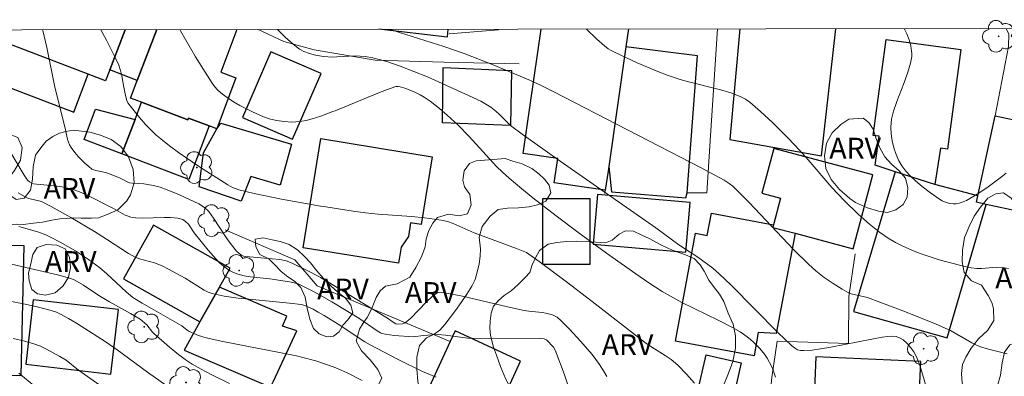
# Model space of a CAD drawing. Units: metres. Extents: x 285035 to 285551, y 1674345 to 1674910.
# Drawn here: x 285212 to 285283, y 1674880 to 1674906 of the extents above; entities that cross this region are included whole.
import ezdxf

# ---------------------------------------------------------------- set-up
doc = ezdxf.new("R2010")
doc.units = ezdxf.units.M
doc.header["$MEASUREMENT"] = 0
for name, color, linetype, lineweight in [('Articulacao', 7, 'Continuous', 18), ('Cerca', 8, 'Cerca', 20), ('Edificacoes', 7, 'Continuous', 30), ('Muro_Grade', 8, 'Continuous', 20)]:
    doc.layers.add(name, color=color, linetype=linetype, lineweight=lineweight)
for name, color, linetype, lineweight, true_color in [('Arvores_Isoladas', 7, 'Continuous', 18, 0x00ff33), ('Curvas_Intermediarias', 7, 'Continuous', 9, 0x783c14), ('Curvas_Mestras', 7, 'Continuous', 20, 0x783c14), ('Topon_Vegetacao', 7, 'Continuous', 9, 0x00ff33), ('Vegetacao', 7, 'Orla8', 9, 0x00ff33)]:
    doc.layers.add(name, color=color, linetype=linetype, lineweight=lineweight, true_color=true_color)
doc.styles.add('Arial', font='arial.ttf', dxfattribs={"height": 1.5})
doc.styles.get("Standard").update_dxf_attribs({"font": 'arial.ttf'})
doc.linetypes.add('Cerca', pattern='A,10,0,["X",Standard,S=1,R=0,X=0,Y=-0.5],0.1', length=10.1)
doc.linetypes.add('Orla8', pattern='A,6,-0.5,["V",Standard,S=1,R=0,X=-0.5,Y=-1],-0.5,6,-0.5,["V",Standard,S=1,R=0,X=-0.5,Y=-1],-0.5', length=14)

# ---------------------------------------------------------------- blocks, each defined once
blk = doc.blocks.new('Arvore')
at = {"layer": 'Arvores_Isoladas'}
blk.add_lwpolyline([(-0.718, 0.493, 0.872324), (-0.722, -0.551, 0.862983), (0.284, -0.827, 0.900105), (0.89, 0.029, 0.863155), (0.262, 0.861, 0.882486)], format="xyb", close=True, dxfattribs=at)
blk.add_circle((0, 0), 0.0286, dxfattribs=at)

msp = doc.modelspace()

# ---------------------------------------------------------------- linework, layer by layer
at = {"layer": 'Articulacao', "flags": 128}
msp.add_lwpolyline([(285051.444, 1674904.727), (285533.656, 1674905.37), (285534.383, 1674351.105), (285052.195, 1674350.463), (285051.444, 1674904.727)], close=True, dxfattribs=at)
at = {"layer": 'Cerca', "flags": 128}
for points in [[(285229.225, 1674904.964), (285231.062, 1674904.094), (285233.266, 1674903.491), (285237.636, 1674902.743), (285242.582, 1674902.62), (285248.009, 1674902.486)], [(285283.086, 1674905.036), (285283.265, 1674904.629), (285283.246, 1674903.728), (285282.281, 1674898.75)], [(285226.839, 1674890.541), (285231.865, 1674888.369), (285233.468, 1674886.506), (285243.052, 1674882.483)], [(285281.825, 1674875.658), (285279.995, 1674875.366), (285277.645, 1674875.414), (285265.805, 1674876.021), (285266.216, 1674879.893), (285266.591, 1674882.506), (285271.738, 1674882.346), (285271.76, 1674885.734), (285272.208, 1674888.793)]]:
    msp.add_lwpolyline(points, dxfattribs=at)
at = {"layer": 'Curvas_Intermediarias', "flags": 128}
for points, elevation in [([(285254.325, 1674879.967), (285254.099, 1674880.36), (285253.794, 1674880.836), (285253.265, 1674881.546), (285252.466, 1674882.49), (285251.615, 1674883.389), (285251.033, 1674883.964), (285250.741, 1674884.228), (285250.612, 1674884.308), (285250.413, 1674884.396), (285249.941, 1674884.526), (285249.677, 1674884.572), (285248.707, 1674884.671), (285248.387, 1674884.721), (285247.173, 1674884.983), (285243.943, 1674885.74), (285242.939, 1674885.934), (285242.27, 1674886.037), (285242.158, 1674886.015), (285242.029, 1674885.953), (285241.719, 1674885.706), (285241.334, 1674885.339), (285240.227, 1674884.175), (285239.818, 1674883.823), (285239.723, 1674883.776), (285239.616, 1674883.749), (285239.289, 1674883.722), (285239.147, 1674883.747), (285238.937, 1674883.865), (285238.537, 1674884.163), (285237.86, 1674884.583), (285234.235, 1674886.792), (285233.718, 1674887.087), (285233.548, 1674887.185), (285232.853, 1674887.559), (285231.679, 1674888.137), (285231.243, 1674888.292), (285230.786, 1674888.39), (285230.227, 1674888.449), (285228.336, 1674888.604), (285228.172, 1674888.637), (285228.017, 1674888.705), (285227.85, 1674888.823), (285227.669, 1674888.992), (285227.305, 1674889.437), (285226.967, 1674889.912), (285226.006, 1674891.381), (285225.661, 1674891.847), (285225.357, 1674892.146), (285224.941, 1674892.406), (285223.563, 1674893.059), (285222.68, 1674893.421), (285222.157, 1674893.612), (285221.688, 1674893.731), (285221, 1674893.851), (285220.172, 1674893.893), (285219.962, 1674893.924), (285219.781, 1674893.993), (285219.486, 1674894.158), (285219.282, 1674894.25), (285218.401, 1674894.606), (285218.099, 1674894.695), (285217.528, 1674894.801), (285217.386, 1674894.847), (285217.255, 1674894.911), (285217.02, 1674895.086), (285216.741, 1674895.33), (285216.267, 1674895.821), (285216.025, 1674896.112), (285215.757, 1674896.472), (285215.637, 1674896.661), (285215.556, 1674896.837), (285215.5, 1674897.026), (285215.356, 1674897.736), (285214.884, 1674899.577), (285214.588, 1674900.809), (285214.015, 1674903.67), (285213.72, 1674904.882), (285213.702, 1674904.943)], 108), ([(285260.651, 1674879.471), (285260.065, 1674880.137), (285259.452, 1674880.768), (285258.967, 1674881.189), (285258.536, 1674881.483), (285257.562, 1674882.078), (285257.047, 1674882.44), (285253.275, 1674885.367), (285251.338, 1674886.843), (285249.445, 1674888.251), (285248.533, 1674888.892), (285247.833, 1674889.183), (285244.779, 1674890.321), (285243.253, 1674890.986), (285242.864, 1674891.121), (285242.546, 1674891.203), (285241.922, 1674891.306), (285241.192, 1674891.399), (285240.273, 1674891.48), (285237.871, 1674891.652), (285236.951, 1674891.75), (285236.051, 1674891.873), (285234.093, 1674892.185), (285233.715, 1674892.245), (285230.907, 1674892.744), (285228.937, 1674893.146), (285227.84, 1674893.41), (285227.375, 1674893.58), (285227.038, 1674893.777), (285224.992, 1674895.078), (285223.49, 1674896.106), (285222.841, 1674896.586), (285222.208, 1674897.082), (285221.863, 1674897.378), (285221.53, 1674897.692), (285221.132, 1674898.105), (285220.676, 1674898.623), (285220.1, 1674899.332), (285219.845, 1674899.671), (285219.767, 1674899.855), (285219.676, 1674900.202), (285219.545, 1674900.818), (285219.401, 1674901.615), (285219.308, 1674902.006), (285219.178, 1674902.383), (285218.885, 1674903.04), (285218.299, 1674904.203), (285217.895, 1674904.949)], 109), ([(285277.455, 1674878.738), (285276.941, 1674880.53), (285276.79, 1674880.963), (285276.602, 1674881.437), (285276.432, 1674881.746), (285276.224, 1674882.037), (285275.953, 1674882.341), (285275.676, 1674882.595), (285275.452, 1674882.734), (285275.168, 1674882.836), (285274.904, 1674882.872), (285274.552, 1674882.855), (285274.161, 1674882.803), (285273.398, 1674882.662), (285270.468, 1674882.082), (285269.707, 1674881.947), (285269.102, 1674881.871), (285268.504, 1674881.829), (285268.278, 1674881.829), (285268.054, 1674881.893), (285267.841, 1674882.017), (285267.643, 1674882.179), (285266.641, 1674883.131), (285263.283, 1674886.537), (285262.424, 1674887.367), (285261.971, 1674887.773), (285260.887, 1674888.554), (285259.522, 1674889.457), (285257.849, 1674890.677), (285250.967, 1674895.482), (285248.232, 1674897.426), (285247.387, 1674898.048), (285246.605, 1674898.835), (285246.336, 1674899.069), (285245.969, 1674899.356), (285245.505, 1674899.666), (285245.259, 1674899.796), (285244.115, 1674900.337), (285241.415, 1674901.546), (285239.458, 1674902.332), (285238.479, 1674902.662), (285237.933, 1674902.809), (285237.474, 1674902.911), (285236.922, 1674903.008), (285236.565, 1674903.048), (285236.22, 1674903.059), (285234.886, 1674902.989), (285234.564, 1674902.973), (285233.92, 1674903.026), (285233.347, 1674903.122), (285232.921, 1674903.226), (285232.517, 1674903.373), (285232.207, 1674903.537), (285231.733, 1674903.898), (285231.162, 1674904.41), (285230.728, 1674904.853), (285230.623, 1674904.966)], 111), ([(285283.16, 1674881.596), (285281.814, 1674881.923), (285281.16, 1674882.135), (285280.84, 1674882.272), (285280.607, 1674882.391), (285279.086, 1674883.279), (285278.045, 1674883.743), (285275.845, 1674884.621), (285273.997, 1674885.319), (285273.087, 1674885.646), (285271.933, 1674885.922), (285271.611, 1674886.055), (285271.274, 1674886.244), (285270.621, 1674886.654), (285269.987, 1674887.103), (285269.378, 1674887.586), (285268.881, 1674888.025), (285267.774, 1674889.107), (285264.58, 1674892.5), (285263.403, 1674893.666), (285263.146, 1674893.87), (285262.776, 1674894.111), (285261.117, 1674895.005), (285250.516, 1674900.474), (285249.558, 1674900.958), (285248.841, 1674901.297), (285246.136, 1674902.42), (285244.066, 1674903.231), (285242.596, 1674903.743), (285239.397, 1674904.737), (285238.67, 1674904.977)], 112), ([(285283.255, 1674887.748), (285282.815, 1674887.817), (285282.384, 1674887.831), (285281.331, 1674887.751), (285280.981, 1674887.744), (285280.554, 1674887.788), (285279.919, 1674887.93), (285278.268, 1674888.374), (285277.54, 1674888.603), (285276.823, 1674888.856), (285276.293, 1674889.064), (285275.606, 1674889.368), (285275.103, 1674889.619), (285274.581, 1674889.921), (285273.954, 1674890.351), (285273.235, 1674890.926), (285272.436, 1674891.651), (285271.416, 1674892.635), (285270.522, 1674893.585), (285268.824, 1674895.577), (285268.207, 1674896.279), (285267.414, 1674897.112), (285266.266, 1674898.26), (285265.399, 1674899.059), (285264.616, 1674899.719), (285264.308, 1674899.933), (285263.924, 1674900.135), (285263.265, 1674900.39), (285262.618, 1674900.59), (285259.855, 1674901.288), (285259.312, 1674901.453), (285258.741, 1674901.652), (285257.993, 1674901.939), (285256.513, 1674902.563), (285254.918, 1674903.313), (285254.595, 1674903.47), (285254.429, 1674903.569), (285254.15, 1674903.784), (285253.603, 1674904.265), (285252.875, 1674904.996)], 113), ([(285275.734, 1674905.026), (285275.751, 1674904.997), (285275.922, 1674904.652), (285276.09, 1674904.217), (285276.213, 1674903.775), (285276.278, 1674903.411), (285276.289, 1674903.239), (285276.279, 1674903.008), (285276.187, 1674902.537), (285275.994, 1674901.893), (285275.724, 1674901.071), (285275.211, 1674899.787), (285274.965, 1674899.088), (285274.831, 1674898.5), (285274.777, 1674897.949), (285274.797, 1674897.452), (285274.866, 1674896.944), (285274.985, 1674896.44), (285275.15, 1674895.955), (285275.36, 1674895.503), (285275.576, 1674895.151), (285275.866, 1674894.768), (285276.197, 1674894.404), (285276.557, 1674894.06), (285277.04, 1674893.652), (285277.644, 1674893.194), (285278.285, 1674892.741), (285278.486, 1674892.624), (285278.753, 1674892.51), (285279.033, 1674892.432), (285279.266, 1674892.4), (285279.491, 1674892.402), (285279.7, 1674892.442), (285279.998, 1674892.541), (285280.233, 1674892.651), (285280.983, 1674893.096), (285281.686, 1674893.547), (285282.735, 1674894.358), (285283.085, 1674894.604)], 114), ([(285209.879, 1674898.619), (285212.372, 1674894.468), (285212.62, 1674894.102), (285212.76, 1674893.987), (285212.936, 1674893.887), (285213.039, 1674893.843), (285213.267, 1674893.813), (285214.55, 1674893.69), (285215.078, 1674893.624), (285215.509, 1674893.538), (285215.967, 1674893.403), (285216.468, 1674893.213), (285216.96, 1674892.994), (285218.806, 1674892.077), (285219.655, 1674891.589), (285219.85, 1674891.502), (285220.049, 1674891.439), (285220.42, 1674891.383), (285220.873, 1674891.359), (285222.448, 1674891.423), (285222.909, 1674891.421), (285223.427, 1674891.366), (285223.788, 1674891.263), (285223.982, 1674891.138), (285224.196, 1674890.926), (285224.604, 1674890.308), (285225.618, 1674889.073), (285226.19, 1674888.405), (285226.449, 1674888.143), (285226.723, 1674887.905), (285227.009, 1674887.692), (285227.209, 1674887.566), (285227.396, 1674887.471), (285227.69, 1674887.354), (285228.211, 1674887.216), (285228.649, 1674887.151), (285230.058, 1674886.995), (285231.484, 1674886.792), (285231.826, 1674886.72), (285232.098, 1674886.627), (285233.147, 1674886.114), (285233.627, 1674885.844), (285234.538, 1674885.33), (285236.468, 1674884.17), (285237.798, 1674883.247), (285238.02, 1674883.114), (285238.122, 1674883.071), (285238.383, 1674883.016), (285239.005, 1674882.926), (285240.387, 1674882.815), (285241.127, 1674882.928), (285241.759, 1674882.974), (285242.166, 1674882.986), (285242.723, 1674882.946), (285244.323, 1674882.732), (285244.745, 1674882.698), (285245.811, 1674882.672), (285249.576, 1674882.695), (285249.823, 1674882.681), (285249.982, 1674882.612), (285250.477, 1674882.071), (285250.581, 1674881.915), (285250.666, 1674881.75), (285251.259, 1674880.153), (285252.86, 1674875.392)], 107), ([(285242.051, 1674879.92), (285241.046, 1674880.325), (285239.301, 1674881.184), (285237.277, 1674882.232), (285236.894, 1674882.466), (285234.971, 1674883.728), (285233.968, 1674884.363), (285233.536, 1674884.606), (285233.171, 1674884.811), (285232.591, 1674885.085), (285232.311, 1674885.156), (285231.481, 1674885.254), (285228.809, 1674885.5), (285227.787, 1674885.609), (285226.778, 1674885.761), (285225.906, 1674885.94), (285225.612, 1674886.043), (285225.328, 1674886.178), (285223.973, 1674887.043), (285222.76, 1674887.704), (285222.308, 1674887.928), (285221.768, 1674888.151), (285220.677, 1674888.434), (285220.367, 1674888.56), (285219.877, 1674888.83), (285218.305, 1674889.866), (285217.429, 1674890.411), (285215.737, 1674891.406), (285214.318, 1674892.217), (285213.632, 1674892.579), (285212.72, 1674892.787), (285212.56, 1674892.842), (285211.931, 1674893.187)], 106), ([(285227.153, 1674879.461), (285225.849, 1674880.095), (285225.119, 1674880.482), (285224.477, 1674880.849), (285223.972, 1674881.18), (285223.486, 1674881.542), (285222.827, 1674882.082), (285221.706, 1674883.061), (285221.605, 1674883.167), (285221.211, 1674883.689), (285220.719, 1674884.097), (285220.034, 1674884.51), (285218.519, 1674885.342), (285217.814, 1674885.746), (285216.634, 1674886.548), (285216.018, 1674886.908), (285215.74, 1674887.014), (285214.768, 1674887.278), (285210.835, 1674888.203)], 104), ([(285208.61, 1674885.916), (285212.449, 1674885.162), (285213.4, 1674884.958), (285214.307, 1674884.727), (285214.706, 1674884.587), (285214.993, 1674884.458), (285215.559, 1674884.144), (285216.142, 1674883.796), (285218.27, 1674882.427), (285219.064, 1674881.875), (285221.255, 1674880.272), (285223.452, 1674878.708)], 103), ([(285211.591, 1674882.694), (285212.423, 1674882.5), (285213.076, 1674882.321), (285213.539, 1674882.147), (285213.988, 1674881.932), (285214.948, 1674881.405), (285215.389, 1674881.129), (285216.287, 1674880.421), (285222.625, 1674875.941)], 102), ([(285213.625, 1674878.862), (285211.992, 1674880.203)], 101)]:
    msp.add_lwpolyline(points, dxfattribs=dict(at, elevation=elevation))
at = {"layer": 'Curvas_Mestras', "flags": 128}
for points, elevation in [([(285266.469, 1674879.918), (285266.275, 1674880.486), (285266.181, 1674880.713), (285265.88, 1674881.283), (285265.685, 1674881.568), (285265.335, 1674881.975), (285264.864, 1674882.448), (285264.529, 1674882.743), (285264.176, 1674883.013), (285263.931, 1674883.176), (285263.387, 1674883.49), (285262.404, 1674884.008), (285259.725, 1674885.304), (285258.906, 1674885.742), (285258.314, 1674886.09), (285257.35, 1674886.712), (285256.405, 1674887.362), (285254.301, 1674888.858), (285252.246, 1674890.364), (285250.686, 1674891.541), (285249.003, 1674892.845), (285248.204, 1674893.483), (285247.297, 1674894.255), (285246.812, 1674894.696), (285246.394, 1674895.102), (285244.427, 1674897.258), (285243.612, 1674898.073), (285242.839, 1674898.797), (285242.278, 1674899.281), (285241.615, 1674899.801), (285241.169, 1674900.099), (285240.898, 1674900.249), (285240.449, 1674900.464), (285239.785, 1674900.736), (285239.456, 1674900.842), (285239.293, 1674900.861), (285239.134, 1674900.847), (285238.461, 1674900.618), (285237.846, 1674900.387), (285234.773, 1674899.11), (285234.596, 1674899.044), (285233.739, 1674898.726), (285233.113, 1674898.523), (285232.677, 1674898.401), (285232.211, 1674898.327), (285231.656, 1674898.298), (285231.1, 1674898.325), (285230.558, 1674898.396), (285230.111, 1674898.501), (285229.597, 1674898.679), (285228.81, 1674899.032), (285227.906, 1674899.489), (285227.437, 1674899.763), (285226.815, 1674900.176), (285226.532, 1674900.394), (285226.305, 1674900.61), (285226.094, 1674900.843), (285225.904, 1674901.094), (285225.397, 1674901.887), (285224.722, 1674902.994), (285223.629, 1674904.862), (285223.579, 1674904.957)], 110), ([(285211.997, 1674890.775), (285213.429, 1674890.352), (285213.941, 1674890.159), (285214.308, 1674889.985), (285214.976, 1674889.637), (285216.067, 1674889.008), (285217.015, 1674888.391), (285217.786, 1674887.812), (285218.322, 1674887.35), (285219.711, 1674886.063), (285220.197, 1674885.66), (285220.86, 1674885.247), (285223.715, 1674883.616), (285224.112, 1674883.296), (285224.261, 1674883.195), (285224.918, 1674882.917), (285225.477, 1674882.74), (285226.667, 1674882.483), (285230.88, 1674881.676), (285231.983, 1674881.443), (285232.541, 1674881.309), (285233.279, 1674881.107), (285233.381, 1674881.079), (285234.7, 1674880.627), (285235.203, 1674880.424), (285235.634, 1674880.225), (285236.712, 1674879.665)], 105)]:
    msp.add_lwpolyline(points, dxfattribs=dict(at, elevation=elevation))
at = {"layer": 'Edificacoes', "flags": 128}
for points in [[(285219.641, 1674904.951), (285218.532, 1674902.047), (285218.236, 1674901.271), (285216.992, 1674901.746), (285210.768, 1674904.121), (285211.072, 1674904.94)], [(285221.915, 1674904.954), (285220.516, 1674901.29), (285218.532, 1674902.047)], [(285218.532, 1674902.047), (285219.641, 1674904.951)], [(285227.697, 1674904.962), (285226.529, 1674901.9), (285227.619, 1674901.484), (285226.247, 1674897.801), (285225.701, 1674898.015), (285224.218, 1674898.581), (285224.166, 1674898.446), (285220.828, 1674899.72), (285220.033, 1674900.024), (285220.516, 1674901.29)], [(285220.516, 1674901.29), (285221.915, 1674904.954)], [(285242.884, 1674904.982), (285242.841, 1674904.417), (285237.918, 1674904.976)], [(285255.888, 1674905), (285255.703, 1674903.712), (285254.462, 1674895.084), (285254.415, 1674894.753), (285254.218, 1674893.382), (285250.539, 1674893.911), (285250.791, 1674895.666), (285248.311, 1674896.023), (285249.601, 1674904.991)], [(285263.896, 1674905.01), (285263.188, 1674897.041), (285269.781, 1674895.849), (285270.815, 1674905.02)]]:
    msp.add_lwpolyline(points, dxfattribs=at)
for points in [[(285216.992, 1674901.746), (285210.768, 1674904.121), (285209.774, 1674901.367), (285215.948, 1674899.01), (285216.992, 1674901.746)], [(285255.703, 1674903.712), (285254.462, 1674895.084), (285254.658, 1674893.261), (285260.021, 1674892.837), (285260.109, 1674893.191), (285260.848, 1674903.068), (285255.703, 1674903.712)], [(285273.508, 1674897.322), (285274.435, 1674904.25), (285279.817, 1674903.53), (285278.856, 1674896.352), (285278.346, 1674896.42), (285277.953, 1674893.804), (285275.097, 1674894.715), (285273.646, 1674895.178), (285273.944, 1674897.272), (285273.508, 1674897.322)], [(285230.129, 1674903.355), (285228.083, 1674898.62), (285231.704, 1674897.055), (285233.748, 1674901.791), (285230.129, 1674903.355)], [(285242.549, 1674902.218), (285247.464, 1674902.016), (285247.401, 1674898.045), (285242.486, 1674898.247), (285242.549, 1674902.218)], [(285220.828, 1674899.72), (285224.166, 1674898.446), (285224.218, 1674898.581), (285225.701, 1674898.015), (285224.229, 1674894.158), (285219.407, 1674895.999), (285220.354, 1674898.48), (285220.828, 1674899.72)], [(285220.354, 1674898.48), (285219.407, 1674895.999), (285216.686, 1674897.037), (285217.517, 1674899.216), (285220.354, 1674898.48)], [(285280.935, 1674892.515), (285281.036, 1674892.984), (285282.281, 1674898.75), (285285.476, 1674898.061), (285284.126, 1674891.827), (285281.631, 1674892.365), (285280.935, 1674892.515)], [(285227.997, 1674892.599), (285224.986, 1674893.628), (285225.29, 1674896.077), (285226.247, 1674897.801), (285226.527, 1674898.222), (285231.633, 1674896.711), (285230.807, 1674893.756), (285228.693, 1674894.375), (285227.997, 1674892.599)], [(285232.463, 1674889.241), (285233.74, 1674897.099), (285241.746, 1674895.798), (285240.952, 1674890.915), (285240.197, 1674891.038), (285240.036, 1674890.049), (285239.525, 1674889.27), (285239.338, 1674888.124), (285232.463, 1674889.241)], [(285266.271, 1674890.709), (285267.892, 1674890.278), (285272.058, 1674889.17), (285273.475, 1674894.494), (285266.358, 1674896.387), (285265.5, 1674893.162), (285266.829, 1674892.809), (285266.322, 1674890.901), (285266.271, 1674890.709)], [(285281.036, 1674892.984), (285277.953, 1674893.804), (285275.097, 1674894.715), (285272.084, 1674884.637), (285278.825, 1674882.743), (285281.631, 1674892.365), (285280.935, 1674892.515), (285281.036, 1674892.984)], [(285260.333, 1674892.495), (285253.653, 1674893.079), (285253.341, 1674889.501), (285260.021, 1674888.918), (285260.333, 1674892.495)], [(285249.686, 1674892.766), (285249.685, 1674888.047), (285253.122, 1674888.046), (285253.123, 1674892.765), (285249.686, 1674892.766)], [(285267.892, 1674890.278), (285266.532, 1674883.06), (285265.221, 1674883.122), (285264.942, 1674881.46), (285259.267, 1674882.519), (285260.715, 1674890.284), (285261.561, 1674890.127), (285261.861, 1674891.733), (285266.322, 1674890.901), (285266.271, 1674890.709), (285267.892, 1674890.278)], [(285219.524, 1674886.993), (285225.031, 1674883.906), (285226.432, 1674886.407), (285227.195, 1674887.768), (285221.689, 1674890.854), (285219.524, 1674886.993)], [(285206.021, 1674880.174), (285212.154, 1674880.03), (285212.374, 1674889.387), (285204.588, 1674889.57), (285204.557, 1674885.823), (285204.557, 1674884.834), (285206.079, 1674884.676), (285206.021, 1674880.174)], [(285226.432, 1674886.407), (285225.031, 1674883.906), (285223.888, 1674881.869), (285230.113, 1674879.192), (285230.319, 1674879.632), (285232.013, 1674883.255), (285230.984, 1674883.579), (285231.28, 1674884.317), (285226.432, 1674886.407)], [(285212.485, 1674880.841), (285218.621, 1674880.136), (285219.156, 1674884.789), (285213.02, 1674885.494), (285212.485, 1674880.841)], [(285241.416, 1674878.918), (285246.136, 1674876.752), (285248.122, 1674881.078), (285243.4, 1674883.242), (285243.052, 1674882.483), (285241.416, 1674878.918)], [(285264.01, 1674880.956), (285262.867, 1674875.953), (285260.34, 1674876.531), (285261.486, 1674881.533), (285264.01, 1674880.956)], [(285269.159, 1674876.161), (285276.703, 1674875.831), (285276.931, 1674881.039), (285269.387, 1674881.37), (285269.159, 1674876.161)]]:
    msp.add_lwpolyline(points, close=True, dxfattribs=at)
at = {"layer": 'Muro_Grade', "flags": 128}
for points in [[(285246.543, 1674904.987), (285246.536, 1674904.934), (285242.985, 1674904.661)], [(285255.888, 1674905), (285255.703, 1674903.712), (285254.462, 1674895.084), (285254.415, 1674894.753), (285254.218, 1674893.382), (285254.185, 1674893.158)], [(285260.109, 1674893.191), (285261.54, 1674893.185), (285261.803, 1674897.308), (285262.294, 1674905.008)]]:
    msp.add_lwpolyline(points, dxfattribs=at)
at = {"layer": 'Vegetacao', "flags": 128}
for points in [[(285272.78, 1674898.577), (285273.183, 1674898.251), (285273.512, 1674897.771), (285273.705, 1674897.146), (285273.994, 1674896.431), (285274.354, 1674895.797), (285274.827, 1674895.27), (285275.375, 1674894.779), (285275.835, 1674894.251), (285275.998, 1674893.567), (285275.944, 1674892.873), (285275.657, 1674892.351), (285275.14, 1674891.974), (285274.544, 1674891.789), (285273.879, 1674891.865), (285273.099, 1674892.107), (285272.231, 1674892.51), (285271.816, 1674892.794), (285271.079, 1674893.439), (285270.473, 1674894.15), (285270.1, 1674894.938), (285270.008, 1674895.863), (285270.156, 1674896.777), (285270.564, 1674897.527), (285271.184, 1674898.127), (285271.76, 1674898.501)], [(285217.107, 1674897.563), (285217.867, 1674897.355), (285218.643, 1674897.03), (285219.323, 1674896.542), (285219.877, 1674895.797), (285220.221, 1674894.87), (285220.285, 1674893.921), (285220.028, 1674893.048), (285219.762, 1674892.621), (285219.107, 1674891.979), (285218.346, 1674891.625), (285217.73, 1674891.403), (285217.21, 1674891.374), (285216.467, 1674891.36), (285215.944, 1674891.388), (285215.434, 1674891.344), (285214.943, 1674891.33), (285214.377, 1674891.221), (285213.688, 1674891.079), (285213.042, 1674891.002), (285212.293, 1674890.922), (285211.796, 1674890.938), (285210.776, 1674890.815), (285210.269, 1674890.739), (285209.737, 1674890.699), (285208.9, 1674890.535), (285208.34, 1674890.42), (285207.65, 1674890.402), (285206.929, 1674890.462), (285206.479, 1674890.99), (285206.511, 1674891.672), (285206.849, 1674892.233), (285207.421, 1674892.449), (285208.151, 1674892.493), (285208.967, 1674892.511), (285209.697, 1674892.579), (285210.066, 1674893.116), (285209.705, 1674893.74), (285209.135, 1674894.345), (285208.921, 1674895.132), (285209.046, 1674896.052), (285209.562, 1674896.765), (285210.3, 1674897.283), (285211.168, 1674897.465), (285211.913, 1674897.182), (285212.237, 1674896.451), (285212.118, 1674895.549), (285211.678, 1674894.806), (285211.221, 1674894.203), (285211.104, 1674893.602), (285211.345, 1674893.02), (285211.794, 1674892.718), (285212.379, 1674892.821), (285212.818, 1674893.382), (285212.984, 1674894.186), (285213.024, 1674895.073), (285213.194, 1674895.91), (285213.573, 1674896.444), (285213.967, 1674896.915), (285214.426, 1674897.244), (285214.922, 1674897.502), (285215.369, 1674897.617), (285215.901, 1674897.705)], [(285246.421, 1674895.63), (285247.008, 1674895.657), (285247.552, 1674895.477), (285248.221, 1674895.273), (285248.916, 1674894.951), (285249.43, 1674894.563), (285249.833, 1674894.184), (285250.177, 1674893.748), (285250.301, 1674893.188), (285249.939, 1674892.595), (285249.34, 1674892.342), (285248.744, 1674892.187), (285247.963, 1674892.124), (285247.172, 1674892.099), (285246.503, 1674891.995), (285245.921, 1674891.508), (285245.362, 1674890.775), (285245.132, 1674889.998), (285245.223, 1674889.156), (285245.219, 1674888.64), (285245.13, 1674888.079), (285244.985, 1674887.477), (285244.848, 1674886.943), (285244.599, 1674886.469), (285244.243, 1674885.893), (285243.84, 1674885.297), (285243.428, 1674884.727), (285243.05, 1674884.202), (285242.666, 1674883.706), (285242.3, 1674883.299), (285241.905, 1674883.02), (285241.335, 1674882.747), (285240.828, 1674882.189), (285240.659, 1674881.367), (285240.646, 1674880.516), (285240.712, 1674879.603), (285240.811, 1674879.203), (285241.058, 1674878.604), (285241.637, 1674878.297), (285242.413, 1674878.194), (285243.208, 1674878.002), (285243.74, 1674877.425), (285243.954, 1674876.604), (285243.969, 1674875.803), (285243.806, 1674875.1), (285243.384, 1674874.492), (285242.641, 1674874.12), (285241.857, 1674874.013), (285241.036, 1674874.228), (285240.284, 1674874.645), (285239.668, 1674875.059), (285238.898, 1674875.245), (285238.058, 1674875.502), (285237.463, 1674876.133), (285237.26, 1674876.643), (285237.239, 1674877.135), (285237.288, 1674877.68), (285237.43, 1674878.244), (285237.673, 1674878.784), (285237.884, 1674879.389), (285238.134, 1674879.84), (285237.83, 1674880.468), (285237.284, 1674881.164), (285236.663, 1674881.813), (285236.271, 1674882.512), (285236.523, 1674883.369), (285236.791, 1674883.797), (285237.078, 1674884.224), (285237.387, 1674884.82), (285237.71, 1674885.651), (285238.013, 1674886.146), (285238.392, 1674886.482), (285239.22, 1674886.643), (285240.148, 1674887.13), (285240.585, 1674887.807), (285240.99, 1674888.596), (285241.242, 1674889.305), (285241.328, 1674889.886), (285241.507, 1674890.491), (285241.794, 1674891.007), (285242.129, 1674891.414), (285242.938, 1674891.652), (285243.689, 1674891.543), (285244.297, 1674891.692), (285244.552, 1674892.327), (285244.474, 1674893.086), (285244.086, 1674893.622), (285243.962, 1674894.111), (285244.054, 1674894.782), (285244.441, 1674895.304), (285244.93, 1674895.494)], [(285284.51, 1674891.724), (285284.957, 1674891.404), (285285.618, 1674891.02), (285286.238, 1674890.608), (285286.679, 1674890.135), (285287.02, 1674889.684), (285287.382, 1674889.326), (285288.061, 1674889.06), (285288.605, 1674889.01), (285289.243, 1674888.712), (285289.643, 1674888.318), (285289.946, 1674887.832), (285290.134, 1674887.201), (285290.24, 1674886.48), (285290.224, 1674885.858), (285290.169, 1674885.33), (285290.121, 1674884.772), (285290.079, 1674884.167), (285289.953, 1674883.559), (285289.807, 1674882.928), (285289.684, 1674882.335), (285289.554, 1674881.759), (285289.422, 1674881.116), (285289.27, 1674880.549), (285288.829, 1674880.042), (285288.336, 1674879.949), (285287.796, 1674879.972), (285287.177, 1674880.093), (285286.483, 1674880.273), (285285.945, 1674880.667), (285285.62, 1674881.061), (285285.281, 1674881.798), (285284.962, 1674882.246), (285284.478, 1674882.453), (285283.875, 1674882.44), (285283.352, 1674882.235), (285282.964, 1674881.713), (285282.794, 1674880.956), (285282.669, 1674880.058), (285282.449, 1674879.296), (285281.977, 1674878.806), (285281.264, 1674878.618), (285280.614, 1674878.691), (285280.186, 1674878.976), (285279.914, 1674879.491), (285279.874, 1674880.167), (285279.928, 1674880.831), (285280.19, 1674881.365), (285280.552, 1674882), (285281.09, 1674882.677), (285281.765, 1674883.306), (285282.19, 1674883.995), (285282.171, 1674884.857), (285282.047, 1674885.299), (285281.791, 1674885.8), (285281.295, 1674886.537), (285280.588, 1674886.848), (285280.067, 1674887.455), (285279.914, 1674888.226), (285279.933, 1674889.071), (285280.071, 1674889.969), (285280.419, 1674890.776), (285280.778, 1674891.509), (285281.234, 1674892.168), (285281.762, 1674892.8), (285282.345, 1674893.127), (285282.897, 1674893.187), (285283.442, 1674892.811), (285283.785, 1674892.411)], [(285258.217, 1674889.459), (285258.777, 1674889.193), (285259.359, 1674888.936), (285260, 1674888.723), (285260.623, 1674888.463), (285261.048, 1674888.004), (285261.333, 1674887.56), (285261.668, 1674886.902), (285262.005, 1674886.443), (285262.431, 1674885.889), (285262.76, 1674885.367), (285263.055, 1674884.517), (285263.416, 1674883.723), (285263.591, 1674882.896), (285263.582, 1674882.006), (285263.407, 1674881.048), (285263.211, 1674880.517), (285263.002, 1674879.962), (285262.778, 1674879.434), (285262.538, 1674878.939), (285262.289, 1674878.5), (285261.742, 1674877.767), (285261.035, 1674877.12), (285260.628, 1674876.805), (285259.97, 1674876.353), (285259.529, 1674876), (285259.094, 1674875.552), (285258.75, 1674875.136), (285258.488, 1674874.756), (285258.33, 1674874.042), (285258.289, 1674873.395), (285258.228, 1674872.731), (285257.992, 1674872.197), (285257.431, 1674871.974), (285256.591, 1674872.237), (285256.173, 1674872.518), (285255.773, 1674872.876), (285255.294, 1674873.374), (285254.843, 1674873.833), (285254.386, 1674874.274), (285253.936, 1674874.65), (285253.445, 1674875.017), (285253.017, 1674875.283), (285252.045, 1674875.712), (285251.555, 1674875.872), (285251.001, 1674876.132), (285250.532, 1674876.413), (285250.154, 1674876.727), (285249.657, 1674876.957), (285248.786, 1674877.523), (285248.326, 1674877.919), (285247.878, 1674878.411), (285247.449, 1674879.051), (285247.038, 1674879.827), (285246.664, 1674880.687), (285246.372, 1674881.493), (285246.176, 1674882.068), (285245.962, 1674882.912), (285245.894, 1674883.443), (285245.936, 1674883.947), (285245.988, 1674884.519), (285246.162, 1674885.041), (285246.518, 1674885.439), (285246.944, 1674885.796), (285247.429, 1674886.137), (285247.946, 1674886.579), (285248.44, 1674887.084), (285248.79, 1674887.452), (285248.958, 1674888.004), (285249.197, 1674888.517), (285249.484, 1674889.045), (285250.095, 1674889.5), (285250.732, 1674889.628), (285251.457, 1674889.691), (285252.176, 1674889.707), (285252.892, 1674889.678), (285253.523, 1674889.646), (285254.23, 1674889.585), (285254.722, 1674889.784), (285255.223, 1674890.212), (285255.677, 1674890.464), (285256.258, 1674890.438), (285256.855, 1674890.154), (285257.381, 1674889.897)], [(285229.354, 1674888.76), (285229.06, 1674889.302), (285229.011, 1674889.85), (285229.579, 1674889.949), (285230.239, 1674889.807), (285230.807, 1674889.68), (285231.461, 1674889.468), (285232.065, 1674889.089), (285232.563, 1674888.615), (285232.998, 1674888.141), (285233.443, 1674887.582), (285233.935, 1674887.013), (285234.452, 1674886.498), (285234.965, 1674886.045), (285235.5, 1674885.601), (285235.891, 1674885.103), (285236.035, 1674884.561), (285235.685, 1674884.044), (285235.338, 1674883.673), (285235.051, 1674883.187), (285234.656, 1674882.86), (285234.157, 1674882.827), (285233.623, 1674883.028), (285233.207, 1674883.43), (285232.944, 1674884.085), (285232.759, 1674884.892), (285232.596, 1674885.689), (285232.289, 1674886.385), (285231.841, 1674886.841), (285231.35, 1674887.149), (285230.875, 1674887.525), (285230.405, 1674888.026), (285229.996, 1674888.446)], [(285212.872, 1674888.21), (285213.002, 1674888.764), (285213.308, 1674889.259), (285213.959, 1674889.461), (285214.725, 1674889.413), (285215.334, 1674889.151), (285215.639, 1674888.551), (285215.721, 1674887.816), (285215.576, 1674887.122), (285215.182, 1674886.49), (285214.617, 1674885.982), (285213.909, 1674885.816), (285213.342, 1674885.921), (285212.919, 1674886.235), (285212.73, 1674886.85), (285212.693, 1674887.406)]]:
    msp.add_lwpolyline(points, close=True, dxfattribs=at)

# ---------------------------------------------------------------- block references
at = {"layer": 'Arvores_Isoladas'}
for p in [(285282.545, 1674904.468), (285224.812, 1674895.017), (285226.061, 1674891.193), (285227.857, 1674887.601), (285221.012, 1674883.534), (285277.142, 1674881.966), (285224.03, 1674879.53)]:
    msp.add_blockref('Arvore', p, dxfattribs=at)

# ---------------------------------------------------------------- texts
at = {"layer": 'Topon_Vegetacao', "style": 'Arial'}
for p in [(285270.349, 1674895.665), (285213.771, 1674892.763), (285213.865, 1674887.496), (285282.297, 1674886.311), (285233.469, 1674885.512), (285239.785, 1674885.26), (285253.958, 1674881.502)]:
    msp.add_text('ARV', height=1.5, dxfattribs=at).set_placement(p)

doc.saveas('drawing.dxf')
